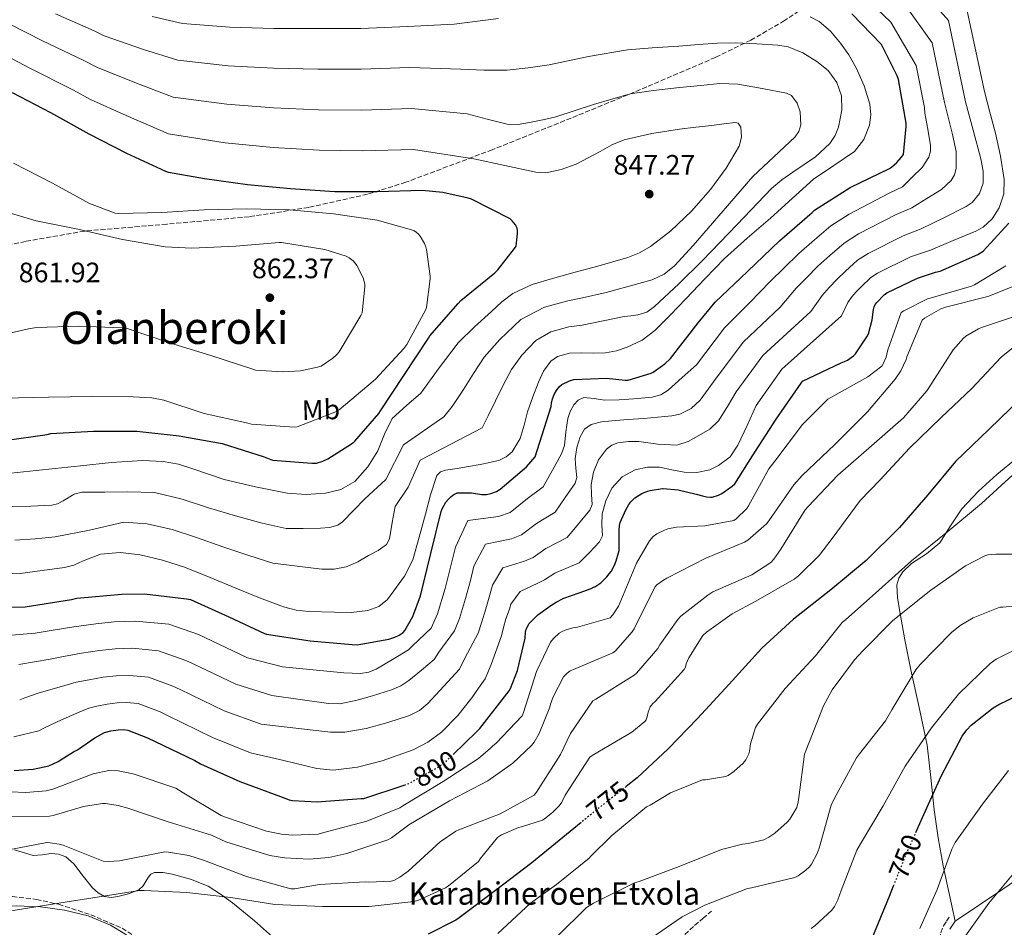
# Model space of a CAD drawing. Units: metres. Extents: x 617208 to 620646, y 4757195 to 4759567.
# Drawn here: x 617731 to 618082, y 4758540 to 4758864 of the extents above; entities that cross this region are included whole.
import ezdxf
from ezdxf.enums import TextEntityAlignment as Align

# ---------------------------------------------------------------- set-up
doc = ezdxf.new("R2010")
doc.units = ezdxf.units.M
doc.header["$MEASUREMENT"] = 0
doc.linetypes.add('DGN Style 3', pattern=[2.435891, 1.739922, -0.695969])
doc.linetypes.add('DGN Style 5', pattern=[1.217945, 0.521977, -0.695969])
for name, color, linetype, lineweight in [('Camino', 7, 'DGN Style 3', 0), ('Cota de curva de nivel directora', 7, 'Continuous', 0), ('Cota de punto acotado terreno', 7, 'Continuous', 0), ('Curva de nivel directora', 30, 'Continuous', 30), ('Curva de nivel directora no vista', 30, 'DGN Style 5', 30), ('Curva de nivel intermedia', 30, 'Continuous', 0), ('Etiqueta de uso rústico', 92, 'Continuous', 0), ('Línea de cambio de uso (parcela vista)', 92, 'Continuous', 0), ('Margen derecho', 7, 'Continuous', 0), ('Punto acotado terreno (símbolo)', 7, 'Continuous', 0), ('Senda', 7, 'DGN Style 3', 0), ('Texto de Borda', 7, 'Continuous', 0), ('Texto de Área (paraje) menor', 7, 'Continuous', 0), ('Zona arbolada', 92, 'DGN Style 3', 0)]:
    doc.layers.add(name, color=color, linetype=linetype, lineweight=lineweight)
doc.styles.add('Style-Arial', font='arial.ttf')

# ---------------------------------------------------------------- blocks, each defined once
blk = doc.blocks.new('5PATER')
at = {"layer": 'Punto acotado terreno (símbolo)', "linetype": 'Continuous', "lineweight": 0}
h = blk.add_hatch(color=51, dxfattribs=at)
edge = h.paths.add_edge_path()
edge.add_ellipse((0, 0), major_axis=(-0.11, -0.111), ratio=0.999422, start_angle=0, end_angle=360)

msp = doc.modelspace()

# ---------------------------------------------------------------- linework, layer by layer
at = {"layer": 'Camino', "color": 7, "linetype": 'DGN Style 3', "lineweight": 0}
msp.add_polyline3d([(618045.49, 4758475.95, 735.47), (618046.39, 4758478, 735.79), (618047.08, 4758481.52, 735.51), (618047.61, 4758484.12, 735.22), (618048.27, 4758489.4, 735.27), (618048.96, 4758494.94, 735.73), (618050.41, 4758500.46, 735.97), (618051.8, 4758505.73, 736.31), (618052.95, 4758511.23, 737.26), (618054.09, 4758516.79, 738.48), (618055.3, 4758522.8, 739.59), (618056.54, 4758528.88, 740.66), (618057.46, 4758532.61, 741.17), (618058.47, 4758536.22, 741.36), (618058.94, 4758538.46, 741.33), (618059.89, 4758540.9, 741.3), (618061, 4758542.57, 741.3), (618061.96, 4758544.01, 741.3)], dxfattribs=at)
at = {"layer": 'Curva de nivel directora', "color": 30, "linetype": 'Continuous', "lineweight": 30, "flags": 128}
for points, elevation in [([(617865.99, 4758644.52), (617867.37, 4758645.52), (617868.03, 4758646.24), (617870.77, 4758651.25), (617873.58, 4758658.6), (617877.23, 4758673.66), (617880.9, 4758688.61), (617881.23, 4758689.57), (617882.61, 4758691.96), (617883.48, 4758693.08), (617884.43, 4758694.02), (617885.46, 4758694.76), (617886.57, 4758695.36), (617891.78, 4758695.3), (617895.46, 4758694.76), (617897.09, 4758694.75), (617898.62, 4758695.03), (617900.62, 4758695.84), (617901.96, 4758696.6), (617911.27, 4758704.6), (617914.4, 4758708.11), (617920.08, 4758726.08), (617920.21, 4758727.27), (617920.54, 4758728.84), (617921.15, 4758730.36), (617921.97, 4758731.81), (617922.95, 4758733.12), (617923.91, 4758733.94), (617926.66, 4758735.21), (617928.22, 4758735.7), (617939.88, 4758736.19), (617946.47, 4758735.53), (617947.51, 4758735.55), (617955.71, 4758737.98), (617956.49, 4758738.32), (617960.63, 4758741.27), (617962.64, 4758743.21), (617972.53, 4758755.92), (617978.57, 4758763.37), (617990.1, 4758774.31), (618001.5, 4758785.2), (618013.14, 4758795.28), (618013.93, 4758796.11), (618026.71, 4758804.16), (618040.67, 4758811.03), (618041.39, 4758811.51), (618043.29, 4758813.11), (618044.87, 4758814.89), (618045.62, 4758816), (618046.66, 4758825.98), (618046.61, 4758827.18), (618043.88, 4758842.72), (618043.46, 4758844.08), (618038.22, 4758854.49), (618037.69, 4758855.27), (618027.28, 4758866.08)], 825), ([(617874.12, 4758803.18), (617858.12, 4758802.65), (617843, 4758802.72), (617827.2, 4758803.68), (617811.93, 4758805.18), (617796.55, 4758807.3), (617783.71, 4758809.6), (617782.86, 4758809.86), (617768.95, 4758816.32), (617755.46, 4758823.19), (617741.8, 4758830.81), (617728.22, 4758837.92)], 850), ([(617725.45, 4758714.03), (617740.47, 4758716.14), (617741.83, 4758716.44), (617757.07, 4758717.37), (617772.44, 4758717.36), (617787.58, 4758715.68), (617802.82, 4758712.86), (617817.89, 4758708.2), (617820.22, 4758707.2), (617820.99, 4758706.97), (617834.86, 4758705.88), (617836.5, 4758705.96), (617838.74, 4758706.62), (617840.53, 4758707.45), (617848.92, 4758712.75), (617850.1, 4758713.72), (617858.7, 4758723.6), (617859.31, 4758724.52), (617867.65, 4758737.17), (617876.35, 4758750.51), (617876.86, 4758751.36), (617886.93, 4758762.8), (617887.95, 4758763.94), (617899.99, 4758773.82), (617901.15, 4758774.84), (617907.09, 4758782.46), (617907.59, 4758783.32), (617908.17, 4758787.76), (617908.18, 4758788.9), (617908.04, 4758789.74), (617907.43, 4758790.95), (617906.25, 4758792.33), (617905.55, 4758792.98), (617891.67, 4758800), (617890.49, 4758800.44), (617881.47, 4758802.47), (617874.12, 4758803.18)], 850), ([(617947.21, 4758690.12), (617947.81, 4758691.21), (617948.52, 4758692.16), (617949.98, 4758693.5), (617951.44, 4758694.53), (617952.44, 4758695.09), (617954.5, 4758695.9), (617955.45, 4758696.13), (617959.83, 4758696.84), (617960.04, 4758696.85), (617965.33, 4758696.38), (617971.81, 4758694.9), (617974, 4758694.24), (617975.5, 4758693.89), (617976.94, 4758693.75), (617977.5, 4758693.77), (617979.77, 4758694.5), (617980.99, 4758695.07), (617984.56, 4758697.69), (617985.52, 4758698.59), (617991.86, 4758708.56), (618000.34, 4758721.57), (618009.15, 4758734.48), (618009.63, 4758735.14), (618023.51, 4758741.73), (618024.64, 4758742.1), (618025.69, 4758742.61), (618027.8, 4758744.2), (618028.52, 4758744.92), (618032.64, 4758751.01), (618033.18, 4758752.07), (618034.5, 4758756.99), (618035.01, 4758760.67), (618035.27, 4758761.6), (618035.63, 4758762.46), (618036.16, 4758763.25), (618038.83, 4758765.91), (618039.79, 4758766.66), (618050.65, 4758771.88), (618057.05, 4758774.03), (618058.68, 4758774.35), (618072.14, 4758780.32), (618074.04, 4758781.48), (618083.2, 4758791.5)], 800), ([(618087.63, 4758729.12), (618076.18, 4758718.08), (618064.21, 4758706.47), (618054.38, 4758694.6), (618044.3, 4758682.98), (618032.37, 4758671.2), (618019.73, 4758660.74), (618006.51, 4758650.31), (617995.18, 4758639.97), (617983.6, 4758627.11), (617972.24, 4758614.85), (617961.77, 4758604.07), (617950.77, 4758593.64), (617946.85, 4758590.57)], 775), ([(617885.21, 4758602.06), (617893.48, 4758610.08), (617894.69, 4758611.28), (617904.29, 4758623.64), (617905.14, 4758624.7), (617905.67, 4758625.57), (617908.08, 4758631.95), (617910.8, 4758643.48), (617911.03, 4758645.66), (617911.26, 4758646.74), (617912.24, 4758648.71), (617912.35, 4758648.86), (617915.34, 4758651.76), (617919.95, 4758655.17), (617921.9, 4758656.32), (617924.66, 4758657.73), (617930.07, 4758659.7), (617934.35, 4758661.25), (617935.42, 4758661.76), (617935.63, 4758661.85), (617936.44, 4758662.29), (617937.77, 4758663.26), (617939.94, 4758665.32), (617940.82, 4758666.41), (617941.5, 4758667.3), (617942.69, 4758669.57), (617943.24, 4758671.08), (617944.15, 4758673.88), (617944.31, 4758674.72), (617944.4, 4758679.32), (617944.4, 4758681.92), (617944.5, 4758683.67), (617944.72, 4758684.77), (617946.77, 4758689.24), (617947.21, 4758690.12)], 800), ([(617718.28, 4758654.29), (617732.71, 4758654.73), (617749.18, 4758657.29), (617751.08, 4758657.71), (617767.12, 4758659.18), (617775.15, 4758659.29), (617790.22, 4758657.56), (617791.56, 4758657.26), (617805.28, 4758651.13), (617817.92, 4758645.13), (617818.7, 4758644.88), (617834.22, 4758642.5), (617849.18, 4758641.23), (617850.93, 4758641.14), (617862.31, 4758643.12), (617864.43, 4758643.8), (617865.99, 4758644.52)], 825), ([(618050.1, 4758574.15), (618052.97, 4758580.58), (618059.08, 4758594.34), (618066.57, 4758608.52), (618068.21, 4758610.82), (618069.74, 4758612.42), (618077.61, 4758618.69), (618079.63, 4758619.81), (618093.42, 4758626.5)], 750), ([(617728.81, 4758596.3), (617735.47, 4758596.82), (617739.44, 4758597.64), (617741.08, 4758598.01), (617744.39, 4758599.51), (617746.45, 4758600.79), (617749.88, 4758603.01), (617751.28, 4758603.67), (617757.45, 4758607.91), (617759.85, 4758609.27), (617760.95, 4758609.81), (617763.18, 4758610.45), (617765.83, 4758610.82), (617767.73, 4758610.89), (617769.28, 4758610.73), (617776.29, 4758608.01), (617779.01, 4758606.68), (617793.09, 4758599.93), (617795.18, 4758598.65), (617809.21, 4758592.44), (617823.65, 4758587.08), (617826.78, 4758585.85), (617827.94, 4758585.56), (617836.7, 4758585.11), (617852.39, 4758586.32), (617853.32, 4758586.36), (617867.79, 4758591.1)], 800), ([(617930.76, 4758577.74), (617925.55, 4758573.48), (617913.26, 4758563.4), (617900.24, 4758553.51), (617887.31, 4758543.72), (617886.16, 4758542.89), (617876.27, 4758537.99)], 775), ([(618040.65, 4758551.46), (618042.14, 4758555.19)], 750), ([(618034.51, 4758536.48), (618040.65, 4758551.46)], 750)]:
    msp.add_lwpolyline(points, dxfattribs=dict(at, elevation=elevation))
at = {"layer": 'Curva de nivel directora no vista', "color": 30, "linetype": 'DGN Style 5', "lineweight": 30, "flags": 128}
for points, elevation in [([(617867.79, 4758591.1), (617868.12, 4758591.2), (617869.98, 4758591.96), (617880.39, 4758597.88), (617882.65, 4758599.57), (617885.21, 4758602.06)], 800), ([(617946.85, 4758590.57), (617937.61, 4758583.33), (617930.76, 4758577.74)], 775), ([(618042.14, 4758555.19), (618046.6, 4758566.34), (618050.1, 4758574.15)], 750)]:
    msp.add_lwpolyline(points, dxfattribs=dict(at, elevation=elevation))
at = {"layer": 'Curva de nivel intermedia', "color": 30, "linetype": 'Continuous', "lineweight": 0, "flags": 128}
for points, elevation in [([(617730.72, 4758621.47), (617732.61, 4758622.23), (617737.35, 4758623.93), (617746.85, 4758626.61), (617750.88, 4758627.75), (617755.47, 4758628.68), (617760.53, 4758629.56), (617765.1, 4758630.05), (617769.84, 4758630.24), (617776.57, 4758629.59), (617785.35, 4758626.4), (617787.88, 4758625.19), (617803.57, 4758617.58), (617816.78, 4758612.84), (617829.1, 4758611.42), (617841.43, 4758610.01), (617846.56, 4758609.93), (617854.23, 4758611.25), (617861.88, 4758613.42), (617869.65, 4758615.94), (617873.18, 4758617.74), (617876.2, 4758620.23), (617881.84, 4758626.34), (617887.47, 4758632.44), (617889.4, 4758636.35), (617894.06, 4758645.25), (617895.32, 4758648.92), (617896.79, 4758653.97), (617898.31, 4758658.97), (617899.19, 4758662.39), (617902.91, 4758668.6), (617910.67, 4758671), (617913.7, 4758672.3), (617918.19, 4758675.52), (617925.83, 4758679.38), (617929.86, 4758684.28), (617933.89, 4758689.17), (617934.7, 4758691.18), (617934.45, 4758694.74), (617934.32, 4758698.33), (617935.25, 4758702.74), (617936.94, 4758707.05), (617939.88, 4758710.89), (617941.76, 4758712.27), (617943.92, 4758713.16), (617947.63, 4758713.64), (617951.34, 4758713.59), (617958.11, 4758712.68), (617964.87, 4758712.29), (617968.91, 4758713.59), (617972.73, 4758715.77), (617976.61, 4758718.05), (617979.71, 4758721.01), (617982.9, 4758726.15), (617986.09, 4758731.3), (617995.51, 4758744.3), (618012.63, 4758760.02), (618016.64, 4758765.74), (618019.14, 4758768.54), (618021.98, 4758771.56), (618025.04, 4758774.41), (618029.28, 4758778.25), (618033.04, 4758780.7), (618045.58, 4758787.01), (618052, 4758789.41), (618059.99, 4758793.41), (618067.98, 4758797.42), (618070.16, 4758798.89), (618072.76, 4758802.01), (618074.09, 4758805.7), (618074.09, 4758810.08), (618073.22, 4758814.42), (618070.5, 4758824.62), (618067.78, 4758834.81), (618061.67, 4758863.76), (618050.97, 4758875.93)], 810), ([(617723.43, 4758644.18), (617736.25, 4758645.32), (617741.91, 4758646.22), (617749.99, 4758647.56), (617757.87, 4758648.66), (617764.38, 4758649.28), (617771.95, 4758649.58), (617783.86, 4758648.45), (617794.41, 4758644.78), (617796.76, 4758643.7), (617811.95, 4758636.51), (617824.34, 4758633.23), (617835.27, 4758632.18), (617846.2, 4758631.13), (617852.19, 4758630.93), (617855.12, 4758631.39), (617857.79, 4758632.5), (617863.54, 4758635.91), (617869.28, 4758639.32), (617870.73, 4758640.76), (617877.32, 4758647.03), (617879.6, 4758652.18), (617882.32, 4758661.21), (617884.37, 4758669.24), (617886.02, 4758675.91), (617890.48, 4758685.43), (617901.4, 4758686.83), (617905.5, 4758688.29), (617911.72, 4758693.31), (617917.3, 4758697.52), (617920.58, 4758703.38), (617923.85, 4758709.23), (617924.9, 4758712.2), (617925.36, 4758717.05), (617926.03, 4758721.88), (617926.89, 4758724.33), (617928.21, 4758726.68), (617929.76, 4758728.4), (617931.71, 4758729.29), (617935.41, 4758728.97), (617939.12, 4758728.42), (617944.36, 4758728.52), (617949.6, 4758728.86), (617956.11, 4758729.48), (617959.19, 4758730.3), (617961.82, 4758731.91), (617966.83, 4758736.47), (617971.85, 4758741.02), (617981.87, 4758754.12), (617990.77, 4758763.06), (617998.27, 4758770.81), (618003.01, 4758775.47), (618008.33, 4758780.66), (618013.92, 4758785.56), (618019.72, 4758790.58), (618026.28, 4758794.74), (618040.51, 4758802.14), (618045.32, 4758804.47), (618048.8, 4758807.92), (618052.27, 4758811.37), (618054.73, 4758815), (618055.33, 4758817.11), (618055.32, 4758819.22), (618054.31, 4758824.96), (618053.29, 4758830.71), (618053.16, 4758832.68), (618050.16, 4758847.75), (618041.1, 4758863.21), (618030.94, 4758873.03)], 820), ([(617728.61, 4758608.37), (617737.56, 4758610.49), (617739.53, 4758611.51), (617744.32, 4758613.8), (617752.15, 4758617.26), (617755.36, 4758618.51), (617758.21, 4758619.24), (617761.86, 4758620.01), (617765.47, 4758620.44), (617768.79, 4758620.57), (617772.92, 4758620.16), (617780.82, 4758617.2), (617783.44, 4758615.93), (617799.38, 4758608.12), (617812.99, 4758602.64), (617824.82, 4758599.85), (617836.65, 4758597.06), (617842.39, 4758596.42), (617851.13, 4758597.48), (617859.84, 4758599.79), (617871, 4758603.71), (617876.17, 4758606.45), (617880.98, 4758610.01), (617886.87, 4758615.87), (617891.89, 4758622.27), (617894.23, 4758625.64), (617896.57, 4758629.01), (617898.74, 4758634.15), (617902.43, 4758644.36), (617903.17, 4758647.29), (617904.02, 4758650.36), (617905.27, 4758653.84), (617905.77, 4758655.62), (617909.12, 4758660.18), (617915.31, 4758663.09), (617917.8, 4758664.31), (617921.43, 4758666.63), (617930.09, 4758670.32), (617933.73, 4758674.08), (617937.38, 4758677.83), (617938.38, 4758679.96), (617938.23, 4758683.9), (617938.25, 4758687.86), (617939.56, 4758692.52), (617941.74, 4758697.02), (617945.37, 4758701.02), (617950.03, 4758703.56), (617954.4, 4758704.48), (617958.76, 4758704.44), (617963.13, 4758703.57), (617967.49, 4758702.69), (617972.07, 4758702.56), (617976.65, 4758703.56), (617979.8, 4758705.1), (617983.85, 4758708.22), (617986.69, 4758712.29), (617989.95, 4758719.36), (617993.21, 4758726.43), (618002.33, 4758739.39), (618023.57, 4758758.5), (618025.82, 4758763.21), (618027.2, 4758765.07), (618028.81, 4758767.01), (618030.6, 4758768.83), (618034.05, 4758772.08), (618036.41, 4758773.68), (618048.11, 4758779.45), (618055.34, 4758781.88), (618063.41, 4758785.29), (618071.47, 4758788.69), (618074.01, 4758790.09), (618077.22, 4758793.07), (618079.76, 4758796.98), (618081.46, 4758802), (618081.51, 4758807.01), (618080.23, 4758815.33), (618078.45, 4758823.58), (618076.49, 4758831.03), (618074.53, 4758838.47), (618067.43, 4758871.76)], 805), ([(617730.39, 4758634.06), (617741.55, 4758635.97), (617746.39, 4758636.98), (617752.73, 4758638.12), (617759.2, 4758639.11), (617764.74, 4758639.67), (617770.89, 4758639.91), (617780.22, 4758639.02), (617789.88, 4758635.59), (617792.32, 4758634.44), (617807.76, 4758627.05), (617820.56, 4758623.04), (617830.65, 4758621.63), (617840.74, 4758620.23), (617844.68, 4758620.13), (617850.56, 4758621.22), (617856.43, 4758622.96), (617863.28, 4758625.07), (617866.49, 4758626.48), (617869.38, 4758628.41), (617873.88, 4758632.14), (617878.38, 4758635.88), (617880.07, 4758638.56), (617885.69, 4758646.14), (617887.46, 4758650.55), (617889.56, 4758657.59), (617891.34, 4758664.11), (617892.61, 4758669.15), (617896.69, 4758677.02), (617906.03, 4758678.92), (617909.6, 4758680.3), (617914.95, 4758684.42), (617921.56, 4758688.45), (617925.11, 4758693.61), (617928.65, 4758698.77), (617929.29, 4758700.74), (617928.93, 4758704.1), (617928.65, 4758707.49), (617929.24, 4758711.44), (617930.4, 4758715.34), (617931.94, 4758717.98), (617934.32, 4758719.7), (617938.01, 4758720.6), (617941.74, 4758721.01), (617947.42, 4758721.44), (617953.09, 4758721.88), (617958.11, 4758722.29), (617963.13, 4758722.75), (617965.98, 4758723.37), (617969.98, 4758725.38), (617973.16, 4758728.42), (617976.07, 4758732.29), (617978.97, 4758736.16), (617988.69, 4758749.21), (618001.7, 4758761.54), (618007.45, 4758768.28), (618011.07, 4758772), (618015.16, 4758776.11), (618019.48, 4758779.98), (618024.5, 4758784.41), (618029.66, 4758787.72), (618043.05, 4758794.58), (618048.66, 4758796.94), (618053.96, 4758800.23), (618059.25, 4758803.52), (618062.69, 4758806.71), (618063.87, 4758808.75), (618064.49, 4758810.93), (618064.4, 4758817.06), (618063.18, 4758823.15), (618061.75, 4758828.83), (618060.31, 4758834.51), (618055.91, 4758855.76), (618046.03, 4758869.57)], 815), ([(617812.42, 4758672.93), (617820.89, 4758670.27), (617829.64, 4758669.2), (617838.38, 4758668.12), (617842.74, 4758668.05), (617847.09, 4758668.89), (617851.19, 4758670.67), (617855.02, 4758672.99), (617858.44, 4758674.78), (617861.44, 4758676.89), (617862.45, 4758678.88), (617863.49, 4758684.69), (617864.53, 4758690.51), (617869.13, 4758697.34), (617873.47, 4758706.96), (617895.5, 4758718.55), (617897.63, 4758722.77), (617900.29, 4758728.19), (617902.98, 4758733.7), (617905.94, 4758739.25), (617909.66, 4758744.4), (617914.62, 4758749.66), (617920.04, 4758752.73), (617926.37, 4758754.47), (617931.17, 4758755.07), (617946.1, 4758758.25), (617948.56, 4758758.5), (617951.03, 4758758.75), (617954.17, 4758759.81), (617956.91, 4758761.82), (617965.65, 4758769.9), (617974.07, 4758778.2), (617986.38, 4758791), (617998.64, 4758803.8), (618002.29, 4758806.97), (618006.23, 4758809.69), (618014.34, 4758815.16), (618019.38, 4758819.93), (618021.29, 4758822.76), (618022.55, 4758825.76), (618023.73, 4758831.96), (618023.62, 4758836.84), (618021.94, 4758841.69), (618018.81, 4758845.89), (618014.77, 4758849.11), (618009.76, 4758852.18), (618004.59, 4758854.38), (618000.95, 4758855), (617993.44, 4758855.4), (617985.93, 4758855.79), (617979.35, 4758855.72), (617972.67, 4758855.18), (617965.56, 4758854.63), (617956.15, 4758854.01), (617947.28, 4758853.28), (617933.4, 4758850.93), (617919.44, 4758847.95), (617911.95, 4758846.86), (617904.44, 4758846.04), (617896.18, 4758846.09), (617887.9, 4758846.44), (617869.64, 4758847.02), (617852.45, 4758846.38), (617836.99, 4758846.41), (617821.22, 4758846.77), (617805.05, 4758847.65), (617787.1, 4758849.56), (617774.86, 4758853.42), (617760.82, 4758858.33), (617757.21, 4758860.1), (617743.54, 4758866.08)], 835), ([(617901.31, 4758864.49), (617885.58, 4758862.46), (617868.94, 4758861.66), (617852.26, 4758860.95), (617836.77, 4758860.87), (617821.31, 4758860.93), (617805.59, 4758861.42), (617788.77, 4758862.68), (617777.97, 4758865.2)], 830), ([(617915.63, 4758734.81), (617917.44, 4758738.76), (617919.96, 4758742.24), (617922.35, 4758743.96), (617926.68, 4758745.1), (617931.06, 4758745.24), (617935.28, 4758745.19), (617939.51, 4758745.24), (617943.43, 4758745.92), (617947.25, 4758747.23), (617952.5, 4758749.76), (617957.04, 4758753.18), (617962.6, 4758758.83), (617968.11, 4758764.51), (617974.97, 4758771.73), (617981.94, 4758778.84), (617990.02, 4758786.16), (617998.26, 4758793.31), (618005.94, 4758800.24), (618013.62, 4758807.19), (618020.84, 4758812.04), (618028.21, 4758817.05), (618031.56, 4758821.38), (618033.52, 4758826.46), (618034.06, 4758830.18), (618033.65, 4758833.88), (618031.6, 4758840.5), (618028.79, 4758846.94), (618026.23, 4758851.46), (618023.22, 4758855.71), (618019.68, 4758859.91), (618015.63, 4758863.43), (618012.47, 4758865.05)], 830), ([(617727.02, 4758862.57), (617738.82, 4758856.49), (617753.57, 4758849.5)], 840), ([(617854.84, 4758704.56), (617858.35, 4758710.36), (617860.77, 4758716.24), (617863.47, 4758721.88), (617868.52, 4758726.44), (617873.71, 4758730.84), (617880.21, 4758739.91), (617887.03, 4758748.76), (617892.82, 4758754.48), (617898.8, 4758760.03), (617902.49, 4758763.4), (617906.48, 4758766.43), (617913.34, 4758769.64), (617920.56, 4758771.8), (617928.63, 4758773.98), (617936.69, 4758776.15), (617942.07, 4758777.65), (617947.44, 4758779.23), (617951.62, 4758780.88), (617955.53, 4758783.12), (617962.8, 4758788.7), (617970.13, 4758795.82), (617976.88, 4758803.55), (617982.47, 4758811.09), (617987.12, 4758818.91), (617987.99, 4758822.14), (617987.75, 4758825.68), (617986.76, 4758827.13), (617985.84, 4758827.35), (617981.62, 4758826.9), (617977.4, 4758826.33), (617971.64, 4758825.69), (617965.88, 4758825.05), (617955.96, 4758823.48), (617946.16, 4758821.21), (617941.74, 4758819.48), (617937.6, 4758817.09), (617929.01, 4758812.51), (617923.64, 4758810.6), (617918.25, 4758809.46), (617914.67, 4758809.69), (617903.61, 4758812.05), (617892.54, 4758814.4), (617871.05, 4758817.74), (617852.83, 4758817.24), (617837.43, 4758817.5), (617821.06, 4758818.45), (617803.95, 4758820.12), (617783.78, 4758823.33), (617768.64, 4758829.84), (617756.01, 4758835.59), (617749.93, 4758838.9), (617734.11, 4758846.9), (617723.08, 4758852.69)], 845), ([(617753.57, 4758849.5), (617758.41, 4758846.96), (617771.75, 4758841.63), (617785.44, 4758836.45), (617804.5, 4758833.89), (617821.14, 4758832.61), (617837.21, 4758831.95), (617852.64, 4758831.81), (617870.34, 4758832.38), (617890.22, 4758830.42), (617897.33, 4758828.63), (617904.44, 4758826.84), (617908.4, 4758826.65), (617912.37, 4758827.36), (617917.11, 4758828.37), (617921.84, 4758829.38), (617935.17, 4758833.83), (617948.27, 4758837.6), (617956.54, 4758838.82), (617965.88, 4758839.86), (617973.49, 4758840.58), (617980.22, 4758841.28), (617986.59, 4758841.1), (617995.3, 4758839.48), (618004.02, 4758837.85), (618005.82, 4758836.96), (618007.75, 4758834.28), (618008.88, 4758831.19), (618009.06, 4758826.54), (618008.36, 4758824.23), (618007.09, 4758822.23), (617999.5, 4758815.1), (617991.99, 4758808.15), (617981.43, 4758795.87), (617970.74, 4758783.58), (617964.11, 4758776.31), (617960.4, 4758773.27), (617956.15, 4758771.29), (617947.92, 4758769.02), (617939.7, 4758766.75), (617931.29, 4758764.9), (617926.07, 4758763.84), (617917.73, 4758761.5), (617909.28, 4758757.08), (617901.87, 4758750.03), (617896.24, 4758743.7), (617892.42, 4758737.87), (617888.92, 4758732.19), (617884.83, 4758726.09), (617881.89, 4758722.38), (617867.52, 4758712.44), (617861.16, 4758700.03), (617853.68, 4758693.24), (617849.74, 4758689.13), (617845.81, 4758685.02), (617844.15, 4758683.82), (617841.09, 4758682.93), (617837.87, 4758682.72), (617831.76, 4758682.66), (617825.64, 4758682.61), (617817.11, 4758684.52), (617807.61, 4758687.12), (617798.05, 4758689.96), (617788.62, 4758693.08), (617778.73, 4758695.42), (617769.14, 4758695.72), (617761.01, 4758695.62), (617752.88, 4758695.52), (617750.1, 4758694.8), (617746.21, 4758692.43), (617744.23, 4758691.39), (617742.13, 4758690.91), (617734.65, 4758690.6), (617727.16, 4758690.29)], 840), ([(617724.96, 4758729.07), (617741.03, 4758729.43), (617756.19, 4758729.73), (617771.19, 4758729.57), (617777.86, 4758729.18), (617782.1, 4758728.39), (617796.51, 4758723.57), (617811.58, 4758720.34), (617813.34, 4758719.8), (617828.7, 4758718.8), (617829.55, 4758718.84), (617843.06, 4758724.08), (617844.63, 4758724.96), (617856.69, 4758735.12), (617857.57, 4758735.84), (617867.67, 4758746.8), (617868.69, 4758748.24), (617875.4, 4758760.68), (617875.7, 4758761.44), (617876.96, 4758771.66), (617876.96, 4758772.58), (617875.75, 4758782.07), (617875.5, 4758783.06), (617875.03, 4758784.24), (617873.45, 4758786.86), (617872.87, 4758787.58), (617872.07, 4758788.29), (617871.15, 4758788.88), (617858.14, 4758792.53), (617842.56, 4758794.84), (617826.83, 4758796.28), (617811.55, 4758796.6), (617796.48, 4758796.27), (617781.33, 4758795.33), (617766.01, 4758794.98), (617764.79, 4758795), (617755.62, 4758798.48), (617742.46, 4758805.78), (617728.51, 4758812.85)], 855), ([(617842.28, 4758743.36), (617843.71, 4758744.61), (617844.59, 4758745.62), (617852.27, 4758758.57), (617852.79, 4758759.56), (617853.68, 4758768.79), (617853.66, 4758769.6), (617853.41, 4758771.2), (617853.15, 4758772.04), (617850.88, 4758776.39), (617850.3, 4758777.22), (617849.55, 4758778.05), (617848.19, 4758779.15), (617847.11, 4758779.77), (617839.42, 4758782.04), (617823.99, 4758784.56), (617823.15, 4758784.61), (617807.74, 4758783.33), (617792.01, 4758782.6), (617782.51, 4758783.07), (617767.39, 4758785.71), (617751.39, 4758789.38), (617736.56, 4758792.34), (617722.13, 4758796.61)], 860), ([(618019.72, 4758729.28), (618032.94, 4758736.64), (618037.93, 4758740.51), (618038.44, 4758741.31), (618039.47, 4758743.71), (618039.72, 4758744.73), (618040.04, 4758746.27), (618044.84, 4758759.58), (618045.8, 4758760.25), (618054.25, 4758764.54), (618055.21, 4758764.77), (618069.96, 4758768.99), (618070.99, 4758769.44), (618082.19, 4758776.29)], 795), ([(617726.06, 4758579.84), (617741.29, 4758580.03), (617742.7, 4758580.26), (617753.51, 4758583.49), (617760.2, 4758584.51), (617761.26, 4758584.51), (617765.77, 4758583.81), (617769.23, 4758582.82), (617783.69, 4758577.99), (617799.05, 4758573.22), (617804.14, 4758570.91), (617819.82, 4758566.05), (617825.1, 4758565.12), (617833.83, 4758564.7), (617840.87, 4758565.31), (617847.34, 4758566.69), (617861.96, 4758571.55), (617863.24, 4758572.29), (617869.35, 4758576.9), (617883.88, 4758585.44), (617897.55, 4758592.64), (617906.47, 4758598.94), (617913.07, 4758605.18), (617914.03, 4758606.4), (617915.88, 4758609.5), (617919.69, 4758618.91), (617919.91, 4758619.97), (617920.84, 4758622.56), (617924.55, 4758629.73), (617925.83, 4758631.04), (617926.92, 4758631.81), (617928.11, 4758632.35), (617942.15, 4758638.3), (617942.99, 4758638.98), (617949.03, 4758645.7), (617949.64, 4758646.85), (617957.07, 4758661.69), (617957.83, 4758662.49), (617960.2, 4758664.22), (617961.39, 4758664.86), (617975.18, 4758672), (617989.03, 4758677.76), (617990.19, 4758678.49), (617996.87, 4758684.22), (617997.67, 4758685.34), (618006.54, 4758698.21), (618009.55, 4758701.53), (618021.26, 4758712.61), (618032.88, 4758724.25), (618042.76, 4758735.87), (618044.72, 4758738.85), (618046.67, 4758742.91), (618046.89, 4758743.87), (618052.36, 4758756.93), (618053.2, 4758757.57), (618058.96, 4758760.89), (618060.62, 4758761.5), (618075.69, 4758765.28), (618088.59, 4758770.4)], 790), ([(617726.89, 4758568), (617740.36, 4758570.59), (617741.64, 4758570.56), (617744.81, 4758570.08), (617746.22, 4758569.67), (617760.46, 4758563.97), (617762.22, 4758563.84), (617766.31, 4758564.1), (617767.5, 4758564.35), (617782.41, 4758567.3), (617783.78, 4758567.23), (617790.98, 4758565.99), (617796.2, 4758564.39), (617811.53, 4758558.46), (617827.37, 4758554.05), (617828.62, 4758554.11), (617837.51, 4758555.71), (617853.8, 4758556.61), (617855.18, 4758556.45), (617863.11, 4758556.8), (617864.07, 4758557.12), (617866.15, 4758558.24), (617869.13, 4758560.35), (617880.55, 4758570.82), (617886.09, 4758574.62), (617887.24, 4758575.17), (617901.9, 4758580.8), (617914.06, 4758587.55), (617914.86, 4758588.54), (617923.47, 4758602.02), (617927.02, 4758609.47), (617934.99, 4758621.12), (617936.01, 4758621.73), (617949.71, 4758630.27), (617950.57, 4758631.04), (617958.15, 4758639.78), (617958.86, 4758641.12), (617965.23, 4758650.21), (617966.28, 4758651.29), (617975.91, 4758658.88), (617977.74, 4758659.97), (617991.59, 4758666.11), (617998.35, 4758670.46), (617999.43, 4758671.68), (618001.93, 4758675.29), (618010.64, 4758689.21), (618011.72, 4758690.43), (618022.32, 4758701.66), (618034.22, 4758712.03), (618045.68, 4758722.11), (618054, 4758731.65), (618054.7, 4758732.8), (618063.34, 4758746.3), (618067.05, 4758750.53), (618067.92, 4758751.2), (618072.43, 4758753.82), (618073.45, 4758754.24), (618088.4, 4758759.33)], 785), ([(617718.87, 4758750.37), (617733.91, 4758753.85), (617736.75, 4758754.31), (617751.77, 4758754.78), (617767.25, 4758754.18), (617769.07, 4758753.98), (617784.15, 4758748.84), (617798.86, 4758744.24), (617813.85, 4758739.37), (617814.76, 4758739.07), (617824.32, 4758738.44), (617830.84, 4758738.88), (617836.86, 4758740.09), (617838.13, 4758740.52), (617842.28, 4758743.36)], 860), ([(617725.42, 4758545.95), (617740.9, 4758548.35), (617756.78, 4758550.85), (617773.38, 4758553.54), (617775.05, 4758553.54), (617790.31, 4758552.83), (617805.99, 4758550.98), (617821.61, 4758548.51), (617838.79, 4758547.81), (617855.24, 4758547.81), (617871.18, 4758549.57), (617872.58, 4758549.98), (617882.41, 4758554.43), (617883.56, 4758555.14), (617894.22, 4758563.84), (617894.76, 4758564.77), (617901.03, 4758572.42), (617902.47, 4758573.34), (617908.52, 4758576.03), (617909.58, 4758576.22), (617917.03, 4758578.62), (617917.8, 4758579.07), (617920.62, 4758581.31), (617922.95, 4758583.74), (617923.88, 4758585.06), (617925.16, 4758587.46), (617933.93, 4758601.02), (617934.76, 4758601.6), (617948.84, 4758609.95), (617953.51, 4758613.76), (617953.96, 4758614.43), (617954.35, 4758615.42), (617954.63, 4758617.06), (617955.43, 4758619.07), (617956.33, 4758620.16), (617957.19, 4758620.96), (617967.47, 4758632.35), (617967.98, 4758633.21), (617968.23, 4758634.3), (617969.19, 4758636.45), (617974.19, 4758644.41), (617975.47, 4758645.6), (617984.59, 4758652.13), (617993, 4758656.64), (618006.73, 4758664.57), (618008.23, 4758665.73), (618015.59, 4758672.99), (618020.27, 4758679.07), (618030.22, 4758692.54), (618037.32, 4758699.97), (618047.76, 4758711.26), (618059.05, 4758722.21), (618070, 4758732.54), (618080.49, 4758743.65), (618092.01, 4758752.96)], 780), ([(617717.91, 4758666.37), (617730.86, 4758666.58), (617738.77, 4758667.61), (617746.67, 4758668.64), (617749.97, 4758669.54), (617753.13, 4758670.99), (617759.54, 4758673.5), (617766.57, 4758674.01), (617773.62, 4758673.18), (617781.62, 4758671.34), (617789.42, 4758668.83), (617798.58, 4758665.09), (617807.73, 4758661.34), (617816.14, 4758657.93), (617824.75, 4758654.62), (617829.21, 4758653.45), (617833.75, 4758652.96), (617842.86, 4758652.76), (617848.83, 4758652.64), (617854.78, 4758653.34), (617858.74, 4758654.81), (617861.76, 4758657.25), (617864.05, 4758660.32), (617867.91, 4758665.65), (617870.77, 4758671.39), (617873.1, 4758679.57), (617875.38, 4758687.77), (617877.11, 4758694.65), (617879.41, 4758701.47), (617880.64, 4758702.8), (617882.47, 4758703.44), (617886.58, 4758703.96), (617890.67, 4758704.7), (617894.77, 4758705.44), (617898.24, 4758706.11), (617901.68, 4758706.97), (617904.12, 4758708.14), (617906.21, 4758709.95), (617909.1, 4758714.72), (617910.44, 4758719.46), (617911.66, 4758724.19), (617913.54, 4758729.52), (617915.63, 4758734.81)], 830), ([(617716.78, 4758589.19), (617732.87, 4758588.42), (617740.11, 4758589.03), (617742.57, 4758589.63), (617756.87, 4758595.14), (617762.54, 4758596.32), (617765.83, 4758596.19), (617771.15, 4758595.17), (617786.41, 4758589.99), (617788.65, 4758588.61), (617802.47, 4758580.29), (617804.04, 4758579.71), (617818.66, 4758574.66), (617823.98, 4758573.57), (617827.98, 4758573.25), (617837.03, 4758573.66), (617839.11, 4758574.18), (617854.38, 4758578.24), (617866.15, 4758583.01), (617867.3, 4758583.68), (617881.64, 4758592.38), (617894.22, 4758600.61), (617898.47, 4758604.22), (617899.18, 4758604.99), (617900.52, 4758606.08), (617909.8, 4758615.81), (617910.22, 4758616.96), (617914.89, 4758631.58), (617919.91, 4758642.11), (617920.91, 4758643.36), (617922.99, 4758645.31), (617923.98, 4758645.92), (617925.07, 4758646.4), (617927.88, 4758647.17), (617929.51, 4758647.39), (617941.1, 4758650.69), (617942.09, 4758651.81), (617944.14, 4758654.94), (617944.55, 4758655.97), (617950.51, 4758670.21), (617955.18, 4758678.24), (617956.52, 4758679.74), (617957.8, 4758680.67), (617960.46, 4758682.05), (617961.74, 4758682.46), (617964.78, 4758683.04), (617974.86, 4758683.61), (617985.16, 4758685.5), (617986.03, 4758686.11), (617989.8, 4758689.73), (617990.41, 4758690.65), (617997.68, 4758703.84), (617999.79, 4758706.62), (618009.68, 4758719.65), (618018.73, 4758728.67), (618019.72, 4758729.28)], 795), ([(617725.32, 4758702.15), (617738.84, 4758703.57), (617752.37, 4758704.99), (617763.41, 4758706.16), (617774.47, 4758706.8), (617781.81, 4758706.52), (617787.34, 4758705.49), (617792.75, 4758703.75), (617803.57, 4758700.12), (617814.8, 4758697.51), (617826.1, 4758695.26), (617832.86, 4758694.76), (617839.66, 4758695.26), (617845.13, 4758696.49), (617850.16, 4758699.36), (617854.84, 4758704.56)], 845), ([(617901.06, 4758538.13), (617912.77, 4758549.01), (617921.99, 4758555.63), (617933.7, 4758565.01), (617934.27, 4758565.74), (617941.7, 4758573.13), (617954.08, 4758583.37), (617955.39, 4758583.95), (617962.63, 4758588.4), (617974.02, 4758592.97), (617975.11, 4758592.97), (617982.24, 4758594.12), (617983.14, 4758594.57), (617985.19, 4758595.95), (617988.55, 4758598.96), (617989.44, 4758600.11), (617990.6, 4758602.22), (617990.85, 4758603.15), (617991.14, 4758605.77), (617992.93, 4758611.6), (617993.7, 4758612.88), (618003.56, 4758625.55), (618014.34, 4758637.2), (618023.81, 4758649.04), (618024.96, 4758650.09), (618036.84, 4758660.59), (618048.58, 4758671.05), (618061.51, 4758681.48), (618073.41, 4758691.47), (618084.58, 4758701.8)], 770), ([(617729.01, 4758678.44), (617736.23, 4758678.93), (617743.41, 4758679.65), (617755.66, 4758682.06), (617767.85, 4758684.87), (617776.17, 4758684.3), (617785.12, 4758682.21), (617793.74, 4758679.39), (617803.1, 4758676.1), (617812.42, 4758672.93)], 835), ([(617922.31, 4758537.1), (617932.67, 4758547.41), (617935.17, 4758549.04), (617949.83, 4758556.24), (617951.49, 4758556.75), (617965.79, 4758562.09), (617980.83, 4758568.14), (617988.32, 4758570.06), (617990.37, 4758570.28), (617995.94, 4758571.63), (617997.63, 4758572.49), (617999.78, 4758573.96), (618004.19, 4758577.87), (618005.15, 4758578.96), (618007.65, 4758583.08), (618008.19, 4758585.16), (618008.35, 4758586.64), (618010.34, 4758602.12), (618010.82, 4758603.34), (618017.16, 4758619.4), (618020.29, 4758625.1), (618028.16, 4758635.82), (618031.2, 4758639.02), (618041.89, 4758649.8), (618055.43, 4758660.56), (618067.72, 4758669.32), (618074.63, 4758672.88), (618075.78, 4758673.16), (618078.6, 4758673.42), (618094.02, 4758673.45)], 765), ([(618067.21, 4758536.54), (618076.1, 4758549.05), (618086.82, 4758561.85), (618097.48, 4758573.66), (618107.14, 4758586.39), (618108.84, 4758588.06), (618120.33, 4758597.72), (618123.3, 4758599.48), (618130.79, 4758602.52), (618132.74, 4758602.91), (618141.96, 4758603.51), (618157.22, 4758604.38), (618158.63, 4758604.66), (618160.74, 4758605.21), (618169.7, 4758608.86), (618175.08, 4758611.93), (618179.5, 4758615.32), (618185.42, 4758621.3), (618186.44, 4758622.78), (618193.07, 4758635.93), (618193.51, 4758637.69), (618194.54, 4758646.46), (618194.51, 4758649.11), (618194.35, 4758665.5)], 740), ([(617953.89, 4758535.15), (617966.82, 4758544.14), (617974.82, 4758548.24), (617990.11, 4758554.19), (617991.46, 4758554.51), (618006.91, 4758558.12), (618008.19, 4758558.8), (618010.91, 4758560.72), (618012.16, 4758562), (618012.87, 4758562.96), (618014.91, 4758566.67), (618015.59, 4758568.56), (618019.94, 4758583.98), (618020.99, 4758586.22), (618028.93, 4758600.84), (618029.99, 4758602.22), (618039.24, 4758614.06), (618041.57, 4758618), (618050.05, 4758632.17), (618051.62, 4758634.12), (618062.72, 4758645.48), (618065.92, 4758648.01), (618070.44, 4758650.7), (618080, 4758654.54), (618081.12, 4758654.6), (618096.26, 4758656.11)], 760), ([(618012.71, 4758540.01), (618014.08, 4758540.97), (618020.1, 4758546.48), (618021.06, 4758547.85), (618022.24, 4758550.16), (618023.43, 4758553.55), (618029.03, 4758567.85), (618030.34, 4758570.16), (618038.4, 4758583.76), (618046.24, 4758597.84), (618055.65, 4758611.56), (618065.32, 4758623.56), (618076.52, 4758634.44), (618078.66, 4758635.98), (618089.28, 4758641.23)], 755), ([(618051.46, 4758539.96), (618057.64, 4758553.82), (618062.86, 4758568.22), (618064.14, 4758570.65), (618073.86, 4758584.28), (618083.11, 4758596.25)], 745)]:
    msp.add_lwpolyline(points, dxfattribs=dict(at, elevation=elevation))
at = {"layer": 'Línea de cambio de uso (parcela vista)', "color": 92, "linetype": 'Continuous', "lineweight": 0}
for points in [[(618064.12, 4758542.58, 741.3), (618061.97, 4758552.43, 743.15), (618059.83, 4758562.29, 745.01), (618058.04, 4758572.27, 747.31), (618056.63, 4758582.26, 749.81), (618055.45, 4758593.79, 752.39), (618054.07, 4758605.3, 754.93), (618051.24, 4758618.74, 757.84), (618048.25, 4758632.18, 760.75), (618046.18, 4758642.9, 763.33), (618044.22, 4758653.62, 766), (618043.57, 4758658.05, 767.03), (618043.32, 4758662.51, 767.79), (618043.95, 4758664.9, 767.97), (618045.43, 4758667.12, 768.11), (618048.58, 4758670.12, 768.47), (618053.9, 4758673.56, 769.03), (618058.62, 4758677.49, 769.52), (618062.44, 4758683.61, 769.94), (618066.42, 4758689.65, 770.23), (618072.45, 4758695.94, 770.47), (618078.9, 4758701.87, 770.61), (618086.12, 4758707.85, 770.59)], [(618064.12, 4758542.58, 741.3), (618081.04, 4758554.03, 740.43), (618097.97, 4758565.49, 739.57), (618104.77, 4758570.12, 739.14), (618111.54, 4758574.77, 738.61), (618114.16, 4758577.42, 738.28), (618116.85, 4758580.15, 737.78), (618118.78, 4758580.93, 737.37), (618120.76, 4758580.85, 736.95), (618123.08, 4758579.99, 736.56), (618125.24, 4758578.55, 736.18), (618129.38, 4758574.42, 735.18), (618133.11, 4758570.29, 734.07), (618134.11, 4758568.75, 733.31), (618135.29, 4758567.67, 732.72), (618137.43, 4758567.99, 732.67), (618140.68, 4758570.56, 732.6), (618143.93, 4758573.42, 732.53), (618153.02, 4758579.69, 732.34), (618162.23, 4758585.84, 732.15), (618170.67, 4758590.15, 732.21)], [(617728.89, 4758567.96, 784.96), (617735.48, 4758566.01, 783.86), (617738.7, 4758566.27, 783.73), (617741.94, 4758566.71, 783.73), (617744.57, 4758566.46, 783.83), (617747.13, 4758565.49, 783.79), (617750.06, 4758563.03, 783.33), (617753.29, 4758558.62, 782.47), (617756.73, 4758554.42, 781.62), (617758.67, 4758552.73, 781.25), (617760.89, 4758551.41, 780.91), (617763.27, 4758551.05, 780.78), (617765.69, 4758551.35, 780.79), (617769.49, 4758552.28, 780.76), (617773.17, 4758553.72, 780.91), (617774.76, 4758555.13, 781.12), (617776.49, 4758558.12, 781.49), (617777.46, 4758559.35, 781.68), (617778.74, 4758559.99, 781.87), (617781.87, 4758559.97, 782.31), (617785.01, 4758559.29, 782.71), (617791.55, 4758557.56, 782.68), (617797.88, 4758555.06, 781.87), (617802.34, 4758552.24, 781.14), (617806.52, 4758549.11, 780.34), (617814.41, 4758542.68, 778.55), (617821.94, 4758536.05, 776.56)], [(617809.01, 4758514.82, 770.84), (617804.6, 4758513.59, 770.87), (617801.32, 4758513.11, 771.07), (617798.13, 4758513.91, 771.44), (617794.81, 4758516.39, 772.51), (617790.7, 4758520.26, 774.97), (617786.48, 4758524.09, 776.56), (617777.62, 4758531.15, 777.27), (617768.18, 4758538.1, 777.97), (617763.1, 4758541.16, 778.39), (617755.14, 4758544.5, 779.02), (617746.74, 4758546.55, 779.63), (617738.1, 4758547.7, 780.01), (617729.46, 4758548.02, 780.53), (617724.73, 4758547.93, 781.01), (617719.99, 4758547.83, 781.49), (617712.28, 4758550.13, 782.93), (617705.983, 4758552.017, 784.106)]]:
    msp.add_polyline3d(points, dxfattribs=at)
at = {"layer": 'Margen derecho', "color": 7, "linetype": 'Continuous', "lineweight": 0}
msp.add_polyline3d([(618064.12, 4758542.58, 741.3), (618063.16, 4758541.14, 741.3), (618062.2, 4758539.7, 741.3)], dxfattribs=at)
at = {"layer": 'Senda', "color": 7, "linetype": 'DGN Style 3', "lineweight": 0}
msp.add_polyline3d([(617967.74, 4758537.79, 758.36), (617971.25, 4758541.04, 758.96), (617974.26, 4758543.6, 758.96), (617977.27, 4758546.16, 758.96)], dxfattribs=at)
at = {"layer": 'Zona arbolada', "color": 92, "linetype": 'DGN Style 3', "lineweight": 0}
for points in [[(618010.4, 4758868.53, 829.04), (618003.29, 4758863.71, 830.31), (617991.27, 4758856.74, 831.89), (617978.66, 4758850.61, 833.65), (617954.15, 4758840.06, 837.79), (617929.51, 4758829.87, 841.84), (617899.14, 4758817.66, 846.46), (617868.32, 4758806.07, 850.29), (617854.66, 4758801.8, 851.55), (617833.73, 4758797.09, 853.09), (617812.51, 4758793.78, 854.39), (617783.14, 4758791.14, 855.94), (617753.89, 4758788.66, 857.46), (617732.83, 4758785, 858.79), (617701.25, 4758778.08, 861.23)], [(617705.983, 4758552.017, 783.44), (617719.35, 4758551.75, 782.51), (617728.11, 4758551.35, 781.77), (617736.73, 4758550.33, 780.66), (617744.58, 4758548.61, 779.38), (617756.05, 4758544.87, 777.47), (617767.2, 4758540.09, 775.54), (617774.91, 4758535.29, 774.07), (617785.32, 4758526.3, 771.85), (617790.55, 4758521.96, 770.75), (617796.12, 4758518.33, 769.65), (617799.12, 4758517.17, 769.27), (617804.99, 4758516.41, 769.11), (617813.472, 4758516.097, 769.368)]]:
    msp.add_polyline3d(points, dxfattribs=at)

# ---------------------------------------------------------------- block references
at = {"layer": 'Punto acotado terreno (símbolo)', "color": 7, "linetype": 'Continuous', "lineweight": 0, "xscale": 10, "yscale": 10, "zscale": 10}
for p in [(617955.06, 4758801.85, 847.27), (617819.86, 4758764.91, 862.37)]:
    msp.add_blockref('5PATER', p, dxfattribs=at)

# ---------------------------------------------------------------- texts
at = {"layer": 'Cota de curva de nivel directora', "color": 7, "linetype": 'Continuous', "lineweight": 0, "style": 'Style-Arial'}
for s, rotation, p in [('800', 29.63093, (617878.717, 4758596.93, 800)), ('775', 38.0771, (617940.274, 4758585.424, 775)), ('750', 68.19859, (618046.325, 4758565.641, 750))]:
    msp.add_text(s, height=7, rotation=rotation, dxfattribs=at).set_placement(p, align=Align.MIDDLE_CENTER)
at = {"layer": 'Cota de punto acotado terreno', "color": 7, "linetype": 'Continuous', "lineweight": 0, "style": 'Style-Arial'}
for s, p in [('847.27', (617942.33, 4758808.8, 847.27)), ('861.92', (617730.37, 4758770.41, 861.92)), ('862.37', (617813.49, 4758771.86, 862.37))]:
    msp.add_text(s, height=7, dxfattribs=at).set_placement(p)
at = {"layer": 'Etiqueta de uso rústico', "color": 92, "linetype": 'Continuous', "lineweight": 0, "style": 'Style-Arial'}
msp.add_text('Mb', height=7, rotation=1.46279, dxfattribs=at).set_placement((617838.079, 4758724.951, 855.85), align=Align.MIDDLE_CENTER)
at = {"layer": 'Texto de Borda', "color": 7, "linetype": 'Continuous', "lineweight": 0, "style": 'Style-Arial'}
msp.add_text('Karabineroen Etxola', height=8, dxfattribs=at).set_placement((617869.35, 4758548.45, 779.65))
at = {"layer": 'Texto de Área (paraje) menor', "color": 7, "linetype": 'Continuous', "lineweight": 0, "style": 'Style-Arial'}
msp.add_text('Oianberoki', height=11.5, dxfattribs=at).set_placement((617785.896, 4758754.18, 859.97), align=Align.MIDDLE_CENTER)

doc.saveas('drawing.dxf')
